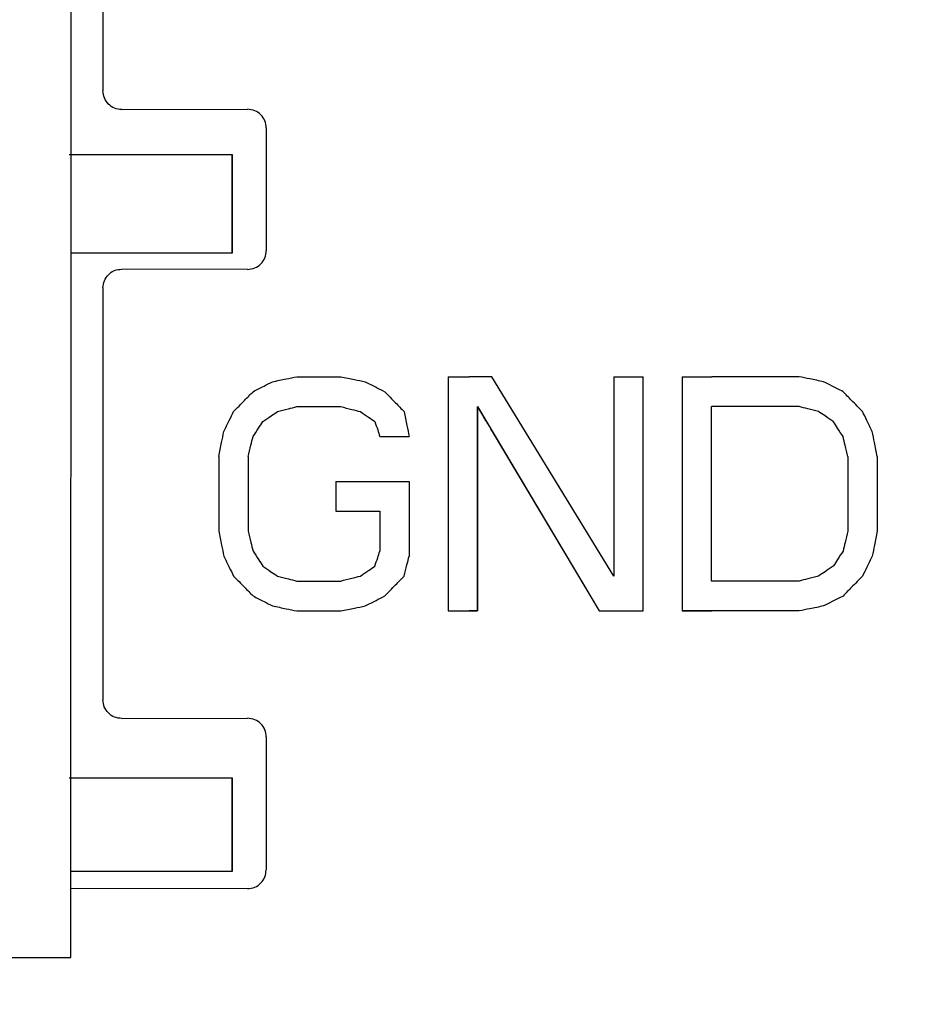
# Model space of a CAD drawing. Units: inches. Extents: x 0 to 7.5, y 0 to 8.92.
# Drawn here: x 1.53 to 1.67, y 4.85 to 5.01 of the extents above; entities that cross this region are included whole.
import ezdxf

# ---------------------------------------------------------------- set-up
doc = ezdxf.new("R2010")
doc.units = ezdxf.units.IN
doc.header["$MEASUREMENT"] = 0
doc.layers.add('IRROMETER_LAYER 9', color=9, linetype='Continuous')

msp = doc.modelspace()

# ---------------------------------------------------------------- linework, layer by layer
at = {"layer": 'IRROMETER_LAYER 9'}
for p, q in [((1.53378, 4.85546), (1.5338, 5.2043)), ((1.53378, 4.85546), (1.5338, 5.2043)), ((1.53901, 5.06429), (1.53901, 4.99701)), ((1.54207, 4.99396), (1.56262, 4.994)), ((1.56569, 4.99095), (1.56569, 4.9709)), ((1.56011, 4.98663), (1.56011, 4.97052)), ((1.56011, 4.97052), (1.56011, 4.98663)), ((1.56011, 4.98663), (1.56011, 4.98663)), ((1.56011, 4.97052), (1.53379, 4.97052)), ((1.56011, 4.97052), (1.56011, 4.97052)), ((1.56262, 4.96785), (1.54207, 4.96789)), ((1.53901, 4.96484), (1.53901, 4.89756)), ((1.59541, 4.95032), (1.59541, 4.91207)), ((1.60258, 4.95032), (1.59886, 4.95032)), ((1.6225, 4.91777), (1.60258, 4.95032)), ((1.62251, 4.95032), (1.6225, 4.91777)), ((1.62251, 4.95032), (1.62729, 4.95032)), ((1.62728, 4.91207), (1.62729, 4.95032)), ((1.62728, 4.91207), (1.62729, 4.95032)), ((1.62729, 4.95032), (1.62729, 4.95032)), ((1.63366, 4.95032), (1.63366, 4.91207)), ((1.63366, 4.95032), (1.6385, 4.95032)), ((1.57071, 4.94544), (1.57071, 4.94544)), ((1.57788, 4.94544), (1.57788, 4.94544)), ((1.60019, 4.91207), (1.60019, 4.94544)), ((1.60019, 4.94544), (1.62011, 4.91207)), ((1.60019, 4.94544), (1.60019, 4.94544)), ((1.60019, 4.94544), (1.60019, 4.91207)), ((1.64225, 4.94544), (1.63844, 4.94544)), ((1.63845, 4.94544), (1.63844, 4.94544)), ((1.63844, 4.91696), (1.63844, 4.94544)), ((1.63845, 4.91696), (1.63845, 4.94544)), ((1.65279, 4.94544), (1.65279, 4.94544)), ((1.56752, 4.94463), (1.56752, 4.94463)), ((1.58107, 4.94463), (1.58107, 4.94463)), ((1.58824, 4.94463), (1.58824, 4.94463)), ((1.65597, 4.94463), (1.65597, 4.94463)), ((1.56513, 4.943), (1.56513, 4.943)), ((1.58346, 4.943), (1.58346, 4.943)), ((1.65836, 4.943), (1.65836, 4.943)), ((1.56354, 4.94056), (1.56354, 4.94056)), ((1.58425, 4.94056), (1.58425, 4.94056)), ((1.58904, 4.94056), (1.58904, 4.94056)), ((1.60261, 4.9414), (1.62011, 4.91207)), ((1.66474, 4.94137), (1.66474, 4.94137)), ((1.55796, 4.9373), (1.55796, 4.9251)), ((1.56274, 4.9373), (1.56274, 4.9251)), ((1.56274, 4.9373), (1.56274, 4.9251)), ((1.56274, 4.9373), (1.56274, 4.9373)), ((1.66075, 4.9373), (1.66075, 4.92509)), ((1.66554, 4.9373), (1.66554, 4.92509)), ((1.66554, 4.9373), (1.66554, 4.92509)), ((1.66554, 4.9373), (1.66554, 4.9373)), ((1.57708, 4.93323), (1.57708, 4.92835)), ((1.58904, 4.93323), (1.58904, 4.92103)), ((1.58904, 4.93323), (1.58904, 4.92103)), ((1.58904, 4.93323), (1.58904, 4.93323)), ((1.57708, 4.92835), (1.57708, 4.92835)), ((1.58425, 4.92835), (1.58425, 4.92184)), ((1.56274, 4.9251), (1.56274, 4.9251)), ((1.66554, 4.92509), (1.66554, 4.92509)), ((1.55875, 4.92103), (1.55875, 4.92103)), ((1.58904, 4.92103), (1.58904, 4.92103)), ((1.66474, 4.92102), (1.66474, 4.92102)), ((1.56035, 4.91777), (1.56035, 4.91777)), ((1.58824, 4.91777), (1.58824, 4.91777)), ((1.66314, 4.91777), (1.66314, 4.91777)), ((1.56354, 4.91452), (1.56354, 4.91452)), ((1.58505, 4.91452), (1.58505, 4.91452)), ((1.65996, 4.91451), (1.65996, 4.91451)), ((1.56672, 4.91289), (1.56672, 4.91289)), ((1.58186, 4.91289), (1.58186, 4.91289)), ((1.65677, 4.91289), (1.65677, 4.91289)), ((1.57071, 4.91207), (1.57071, 4.91207)), ((1.57788, 4.91207), (1.57788, 4.91207)), ((1.59541, 4.91207), (1.59541, 4.91207)), ((1.60019, 4.91207), (1.59886, 4.91207)), ((1.60019, 4.91207), (1.60019, 4.91207)), ((1.62011, 4.91207), (1.62728, 4.91207)), ((1.62011, 4.91207), (1.62728, 4.91207)), ((1.62011, 4.91207), (1.62011, 4.91207)), ((1.62728, 4.91207), (1.62728, 4.91207)), ((1.64225, 4.91207), (1.63366, 4.91207)), ((1.63366, 4.91207), (1.63366, 4.91207)), ((1.63366, 4.91207), (1.6385, 4.91207)), ((1.65278, 4.91207), (1.65278, 4.91207)), ((1.54207, 4.89451), (1.56262, 4.89455)), ((1.56569, 4.8915), (1.56568, 4.86978)), ((1.56011, 4.88484), (1.56011, 4.86954)), ((1.56011, 4.86954), (1.56011, 4.88484)), ((1.56011, 4.88484), (1.56011, 4.88484)), ((1.56011, 4.86954), (1.53378, 4.86954)), ((1.56011, 4.86954), (1.56011, 4.86954)), ((1.53378, 4.86677), (1.56262, 4.86672)), ((1.39608, 4.85547), (1.53378, 4.85546)), ((1.39608, 4.85547), (1.53378, 4.85546)), ((1.53378, 4.85546), (1.53378, 4.85546))]:
    msp.add_line(p, q, dxfattribs=at)
at = {"layer": 'IRROMETER_LAYER 9', "flags": 128}
for points in [[(1.53349, 4.98663), (1.53684, 4.98663), (1.54226, 4.98663), (1.54726, 4.98663), (1.55164, 4.98663), (1.55524, 4.98663), (1.55791, 4.98663), (1.55955, 4.98663), (1.56011, 4.98663)], [(1.56011, 4.97052), (1.55955, 4.97052), (1.55791, 4.97052), (1.55524, 4.97052), (1.55164, 4.97052), (1.54726, 4.97052), (1.54226, 4.97052), (1.53684, 4.97052), (1.53379, 4.97052)], [(1.57071, 4.95032), (1.57162, 4.95032), (1.57252, 4.95032), (1.57342, 4.95032), (1.57432, 4.95032), (1.57521, 4.95032), (1.57611, 4.95032), (1.57699, 4.95032), (1.57788, 4.95032)], [(1.59541, 4.95032), (1.59585, 4.95032), (1.59628, 4.95032), (1.59671, 4.95032), (1.59714, 4.95032), (1.59757, 4.95032), (1.598, 4.95032), (1.59843, 4.95032), (1.59886, 4.95032)], [(1.65279, 4.95032), (1.65094, 4.95032), (1.64912, 4.95032), (1.64731, 4.95032), (1.64551, 4.95032), (1.64373, 4.95032), (1.64197, 4.95032), (1.64023, 4.95032), (1.6385, 4.95032)], [(1.57071, 4.94544), (1.57161, 4.94544), (1.57252, 4.94544), (1.57342, 4.94544), (1.57432, 4.94544), (1.57521, 4.94544), (1.5761, 4.94544), (1.57699, 4.94544), (1.57788, 4.94544)], [(1.57071, 4.94544), (1.57162, 4.94544), (1.57252, 4.94544), (1.57342, 4.94544), (1.57432, 4.94544), (1.57521, 4.94544), (1.57611, 4.94544), (1.57699, 4.94544), (1.57788, 4.94544)], [(1.65279, 4.94544), (1.65093, 4.94544), (1.6491, 4.94544), (1.64728, 4.94544), (1.64548, 4.94544), (1.64369, 4.94544), (1.64192, 4.94544), (1.64017, 4.94544), (1.63844, 4.94544)], [(1.65279, 4.94544), (1.65144, 4.94544), (1.65009, 4.94544), (1.64876, 4.94544), (1.64744, 4.94544), (1.64613, 4.94544), (1.64483, 4.94544), (1.64353, 4.94544), (1.64225, 4.94544)], [(1.58425, 4.94056), (1.58486, 4.94056), (1.58546, 4.94056), (1.58606, 4.94056), (1.58666, 4.94056), (1.58726, 4.94056), (1.58785, 4.94056), (1.58844, 4.94056), (1.58904, 4.94056)], [(1.58425, 4.94056), (1.58486, 4.94056), (1.58546, 4.94056), (1.58606, 4.94056), (1.58666, 4.94056), (1.58726, 4.94056), (1.58785, 4.94056), (1.58844, 4.94056), (1.58904, 4.94056)], [(1.57708, 4.93323), (1.57861, 4.93323), (1.58013, 4.93323), (1.58164, 4.93323), (1.58314, 4.93323), (1.58463, 4.93323), (1.58611, 4.93323), (1.58758, 4.93323), (1.58904, 4.93323)], [(1.57708, 4.92835), (1.57799, 4.92835), (1.57889, 4.92835), (1.5798, 4.92835), (1.58069, 4.92835), (1.58159, 4.92835), (1.58248, 4.92835), (1.58337, 4.92835), (1.58425, 4.92835)], [(1.57708, 4.92835), (1.57799, 4.92835), (1.5789, 4.92835), (1.5798, 4.92835), (1.5807, 4.92835), (1.58159, 4.92835), (1.58248, 4.92835), (1.58337, 4.92835), (1.58425, 4.92835)], [(1.57071, 4.91696), (1.57161, 4.91696), (1.57252, 4.91696), (1.57342, 4.91696), (1.57432, 4.91696), (1.57521, 4.91696), (1.5761, 4.91696), (1.57699, 4.91696), (1.57788, 4.91696)], [(1.65278, 4.91696), (1.65093, 4.91696), (1.6491, 4.91696), (1.64728, 4.91696), (1.64548, 4.91696), (1.64369, 4.91696), (1.64192, 4.91696), (1.64017, 4.91696), (1.63844, 4.91696)], [(1.57071, 4.91207), (1.57161, 4.91207), (1.57252, 4.91207), (1.57342, 4.91207), (1.57432, 4.91207), (1.57521, 4.91207), (1.5761, 4.91207), (1.57699, 4.91207), (1.57788, 4.91207)], [(1.57071, 4.91207), (1.57161, 4.91207), (1.57252, 4.91207), (1.57342, 4.91207), (1.57432, 4.91207), (1.57521, 4.91207), (1.5761, 4.91207), (1.57699, 4.91207), (1.57788, 4.91207)], [(1.59541, 4.91207), (1.59601, 4.91207), (1.59662, 4.91207), (1.59722, 4.91207), (1.59782, 4.91207), (1.59841, 4.91207), (1.59901, 4.91207), (1.5996, 4.91207), (1.60019, 4.91207)], [(1.59541, 4.91207), (1.59584, 4.91207), (1.59628, 4.91207), (1.59671, 4.91207), (1.59714, 4.91207), (1.59757, 4.91207), (1.598, 4.91207), (1.59843, 4.91207), (1.59886, 4.91207)], [(1.65278, 4.91207), (1.65094, 4.91207), (1.64911, 4.91207), (1.6473, 4.91207), (1.64551, 4.91207), (1.64373, 4.91207), (1.64197, 4.91207), (1.64023, 4.91207), (1.6385, 4.91207)], [(1.65278, 4.91207), (1.65143, 4.91207), (1.65009, 4.91207), (1.64876, 4.91207), (1.64744, 4.91207), (1.64613, 4.91207), (1.64483, 4.91207), (1.64353, 4.91207), (1.64225, 4.91207)], [(1.53349, 4.88484), (1.53683, 4.88484), (1.54226, 4.88484), (1.54726, 4.88484), (1.55164, 4.88484), (1.55523, 4.88484), (1.55791, 4.88484), (1.55955, 4.88484), (1.56011, 4.88484)], [(1.56011, 4.86954), (1.55955, 4.86954), (1.5579, 4.86954), (1.55523, 4.86954), (1.55164, 4.86954), (1.54726, 4.86954), (1.54226, 4.86954), (1.53683, 4.86954), (1.53378, 4.86954)]]:
    msp.add_lwpolyline(points, dxfattribs=at)
at = {"layer": 'IRROMETER_LAYER 9'}
for points, knots in [([(2.19775, 6.02162), (2.12095, 5.99211), (2.03504, 5.96742), (1.89657, 5.89148), (1.8418, 5.84726), (1.7786, 5.7337), (1.76848, 5.66676), (1.77176, 5.50094), (1.79507, 5.39891), (1.84449, 5.19072), (1.87063, 5.08759), (1.88019, 4.87438), (1.868, 4.76756), (1.81619, 4.59788), (1.78481, 4.52972), (1.7239, 4.38846), (1.69324, 4.31399), (1.66849, 4.18678), (1.66576, 4.13531), (1.68444, 4.04064), (1.70548, 3.99879), (1.7218, 3.93179), (1.72275, 3.90464), (1.70485, 3.85287), (1.6886, 3.83537), (1.64177, 3.81803), (1.61081, 3.8167), (1.57201, 3.81703), (1.56596, 3.81712), (1.55989, 3.81722)], [0.939888, 0.939888, 0.939888, 0.939888, 1.183413, 1.183413, 1.38192, 1.38192, 1.580428, 1.580428, 1.851653, 1.851653, 2.189869, 2.189869, 2.502866, 2.502866, 2.733113, 2.733113, 2.957074, 2.957074, 3.105713, 3.105713, 3.235613, 3.235613, 3.323176, 3.323176, 3.410738, 3.410738, 3.4983, 3.4983, 3.514271, 3.514271, 3.514271, 3.514271]), ([(2.20433, 6.01085), (2.14377, 5.98749), (2.0008, 5.94441), (1.72954, 5.77124), (1.8123, 5.36301), (1.90496, 5.01115), (1.8749, 4.68008), (1.73202, 4.39636), (1.6443, 4.1179), (1.7521, 3.93728), (1.69906, 3.80261), (1.61626, 3.80391), (1.55969, 3.8048)], [0.937674, 0.937674, 0.937674, 0.937674, 1.128356, 1.356198, 1.836791, 2.156358, 2.493764, 2.787257, 3.126097, 3.296633, 3.36558, 3.514271, 3.514271, 3.514271, 3.514271]), ([(1.58313, 3.33541), (1.63583, 3.34484), (1.69047, 3.35513), (1.78786, 3.32488), (1.82833, 3.28901), (1.88023, 3.20373), (1.89133, 3.1565), (1.93852, 3.08524), (1.97833, 3.05868), (2.06135, 3.02259), (2.10572, 3.01284), (2.24366, 2.99573), (2.34109, 2.99501), (2.51228, 2.98618), (2.58849, 2.98532), (2.7422, 3.00128), (2.82005, 3.0149), (3.00877, 3.0264), (3.11846, 3.01864), (3.33079, 3.04255), (3.43475, 3.08173), (3.61756, 3.20817), (3.69375, 3.29187), (3.80067, 3.47867), (3.8343, 3.58303), (3.88659, 3.86936), (3.88365, 4.05885), (3.86098, 4.42241), (3.84136, 4.5996), (3.84142, 4.89538), (3.85625, 5.01522), (3.88208, 5.25786), (3.89175, 5.38135), (3.86929, 5.59403), (3.85152, 5.67615), (3.80817, 5.81823), (3.79083, 5.8728), (3.80178, 5.94246), (3.81596, 5.9644), (3.86063, 5.99095), (3.88903, 5.99815), (3.92674, 6.00622), (3.93511, 6.0079), (3.94343, 6.00957)], [0, 0, 0, 0, 0.152427, 0.152427, 0.289532, 0.289532, 0.429686, 0.429686, 0.56984, 0.56984, 0.709994, 0.709994, 0.990302, 0.990302, 1.224826, 1.224826, 1.45935, 1.45935, 1.783122, 1.783122, 2.113472, 2.113472, 2.443821, 2.443821, 2.774171, 2.774171, 3.305157, 3.305157, 3.836143, 3.836143, 4.221625, 4.221625, 4.607107, 4.607107, 4.830342, 4.830342, 4.971468, 4.971468, 5.049703, 5.049703, 5.127938, 5.127938, 5.150005, 5.150005, 5.150005, 5.150005]), ([(1.5684, 3.69113), (1.60614, 3.65844), (1.64234, 3.62836), (1.71689, 3.62339), (1.76338, 3.64948), (1.81491, 3.71942), (1.81939, 3.76296), (1.81043, 3.85421), (1.79764, 3.89925), (1.77557, 3.98814), (1.76641, 4.03318), (1.77024, 4.12556), (1.78127, 4.1718), (1.82338, 4.3066), (1.86192, 4.39095), (1.92718, 4.55511), (1.95361, 4.63475), (1.9756, 4.80217), (1.97417, 4.88942), (1.96618, 5.09207), (1.96107, 5.20693), (1.95753, 5.39845), (1.95706, 5.47704), (1.975, 5.63419), (1.9905, 5.71227), (2.04478, 5.82495), (2.08083, 5.86218), (2.16542, 5.90337), (2.21151, 5.91246), (2.26126, 5.91753)], [0, 0, 0, 0, 0.136211, 0.136211, 0.272421, 0.272421, 0.408632, 0.408632, 0.544842, 0.544842, 0.681053, 0.681053, 0.817263, 0.817263, 1.089684, 1.089684, 1.350049, 1.350049, 1.610414, 1.610414, 1.951094, 1.951094, 2.192932, 2.192932, 2.39959, 2.39959, 2.568732, 2.568732, 2.720865, 2.720865, 2.720865, 2.720865]), ([(1.56027, 3.68174), (1.59904, 3.64815), (1.67699, 3.58061), (1.83634, 3.68014), (1.8291, 3.86822), (1.76057, 4.04269), (1.83328, 4.32792), (2.00155, 4.63023), (1.98056, 5.01199), (1.97014, 5.31485), (1.96942, 5.5693), (2.03866, 5.85959), (2.1838, 5.89768), (2.26844, 5.90575)], [0, 0, 0, 0, 0.13994, 0.281359, 0.443006, 0.658314, 0.836876, 1.296399, 1.677403, 1.955493, 2.20259, 2.466039, 2.726968, 2.726968, 2.726968, 2.726968]), ([(1.54207, 4.99396), (1.54167, 4.994), (1.54086, 4.99408), (1.53987, 4.99481), (1.53914, 4.99581), (1.53905, 4.99661), (1.53901, 4.99701)], [0, 0, 0, 0, 0.252517, 0.505738, 0.753727, 1, 1, 1, 1]), ([(1.56569, 4.99095), (1.56564, 4.99134), (1.56555, 4.99214), (1.56485, 4.99315), (1.56384, 4.99386), (1.56303, 4.99395), (1.56262, 4.994)], [0, 0, 0, 0, 0.24028, 0.485563, 0.738419, 1, 1, 1, 1]), ([(1.56262, 4.96785), (1.56303, 4.9679), (1.56384, 4.96799), (1.56485, 4.9687), (1.56555, 4.96971), (1.56564, 4.97051), (1.56569, 4.9709)], [0, 0, 0, 0, 0.262399, 0.515644, 0.760718, 1, 1, 1, 1]), ([(1.53901, 4.96484), (1.53905, 4.96524), (1.53914, 4.96604), (1.53986, 4.96704), (1.54086, 4.96777), (1.54167, 4.96785), (1.54207, 4.96789)], [0, 0, 0, 0, 0.246257, 0.494173, 0.747371, 1, 1, 1, 1]), ([(1.56672, 4.94951), (1.56747, 4.94966), (1.56881, 4.94994), (1.57013, 4.95021), (1.57071, 4.95032)], [0, 0, 0, 0, 0.56, 1, 1, 1, 1]), ([(1.57788, 4.95032), (1.57863, 4.95017), (1.57996, 4.9499), (1.58128, 4.94963), (1.58186, 4.94951)], [0, 0, 0, 0, 0.559998, 1, 1, 1, 1]), ([(1.65677, 4.94951), (1.65602, 4.94966), (1.65469, 4.94993), (1.65337, 4.9502), (1.65279, 4.95032)], [0, 0, 0, 0, 0.559994, 1, 1, 1, 1]), ([(1.56354, 4.94788), (1.56413, 4.94819), (1.5652, 4.94873), (1.56626, 4.94927), (1.56672, 4.94951)], [0, 0, 0, 0, 0.560007, 1, 1, 1, 1]), ([(1.58186, 4.94951), (1.58246, 4.9492), (1.58353, 4.94866), (1.58459, 4.94812), (1.58505, 4.94788)], [0, 0, 0, 0, 0.560004, 1, 1, 1, 1]), ([(1.65996, 4.94788), (1.65936, 4.94819), (1.65829, 4.94873), (1.65724, 4.94927), (1.65677, 4.94951)], [0, 0, 0, 0, 0.560001, 1, 1, 1, 1]), ([(1.56035, 4.94463), (1.56094, 4.94524), (1.56201, 4.94632), (1.56307, 4.94741), (1.56354, 4.94788)], [0, 0, 0, 0, 0.559996, 1, 1, 1, 1]), ([(1.58505, 4.94788), (1.58565, 4.94727), (1.58671, 4.94618), (1.58777, 4.9451), (1.58824, 4.94463)], [0, 0, 0, 0, 0.559997, 1, 1, 1, 1]), ([(1.66315, 4.94463), (1.66255, 4.94523), (1.66148, 4.94632), (1.66042, 4.9474), (1.65996, 4.94788)], [0, 0, 0, 0, 0.559996, 1, 1, 1, 1]), ([(1.56752, 4.94463), (1.56812, 4.94478), (1.56918, 4.94505), (1.57024, 4.94532), (1.57071, 4.94544)], [0, 0, 0, 0, 0.56, 1, 1, 1, 1]), ([(1.56752, 4.94463), (1.56812, 4.94478), (1.56918, 4.94505), (1.57024, 4.94532), (1.57071, 4.94544)], [0, 0, 0, 0, 0.56, 1, 1, 1, 1]), ([(1.57788, 4.94544), (1.57848, 4.94529), (1.57954, 4.94502), (1.5806, 4.94475), (1.58107, 4.94463)], [0, 0, 0, 0, 0.560004, 1, 1, 1, 1]), ([(1.57788, 4.94544), (1.57848, 4.94529), (1.57955, 4.94502), (1.5806, 4.94475), (1.58107, 4.94463)], [0, 0, 0, 0, 0.559994, 1, 1, 1, 1]), ([(1.60019, 4.94544), (1.60064, 4.94468), (1.60145, 4.94333), (1.60225, 4.94199), (1.60261, 4.9414)], [0, 0, 0, 0, 0.559999, 1, 1, 1, 1]), ([(1.65597, 4.94463), (1.65538, 4.94478), (1.65431, 4.94505), (1.65325, 4.94532), (1.65279, 4.94544)], [0, 0, 0, 0, 0.56, 1, 1, 1, 1]), ([(1.65597, 4.94463), (1.65538, 4.94478), (1.65431, 4.94505), (1.65325, 4.94532), (1.65279, 4.94544)], [0, 0, 0, 0, 0.559998, 1, 1, 1, 1]), ([(1.55876, 4.94137), (1.55905, 4.94198), (1.55958, 4.94307), (1.56012, 4.94415), (1.56035, 4.94463)], [0, 0, 0, 0, 0.559996, 1, 1, 1, 1]), ([(1.56513, 4.943), (1.56558, 4.9433), (1.56638, 4.94385), (1.56717, 4.94439), (1.56752, 4.94463)], [0, 0, 0, 0, 0.560005, 1, 1, 1, 1]), ([(1.56513, 4.943), (1.56558, 4.9433), (1.56638, 4.94385), (1.56717, 4.94439), (1.56752, 4.94463)], [0, 0, 0, 0, 0.559997, 1, 1, 1, 1]), ([(1.58107, 4.94463), (1.58152, 4.94432), (1.58231, 4.94378), (1.58311, 4.94324), (1.58346, 4.943)], [0, 0, 0, 0, 0.559996, 1, 1, 1, 1]), ([(1.58107, 4.94463), (1.58152, 4.94432), (1.58231, 4.94378), (1.58311, 4.94324), (1.58346, 4.943)], [0, 0, 0, 0, 0.560004, 1, 1, 1, 1]), ([(1.58824, 4.94463), (1.58839, 4.94387), (1.58865, 4.94251), (1.58892, 4.94115), (1.58904, 4.94056)], [0, 0, 0, 0, 0.560004, 1, 1, 1, 1]), ([(1.58824, 4.94463), (1.58839, 4.94387), (1.58865, 4.94251), (1.58892, 4.94115), (1.58904, 4.94056)], [0, 0, 0, 0, 0.559999, 1, 1, 1, 1]), ([(1.65836, 4.943), (1.65792, 4.9433), (1.65712, 4.94385), (1.65632, 4.94439), (1.65597, 4.94463)], [0, 0, 0, 0, 0.560004, 1, 1, 1, 1]), ([(1.65836, 4.943), (1.65792, 4.9433), (1.65712, 4.94385), (1.65632, 4.94439), (1.65597, 4.94463)], [0, 0, 0, 0, 0.560005, 1, 1, 1, 1]), ([(1.66474, 4.94137), (1.66444, 4.94198), (1.66391, 4.94306), (1.66338, 4.94415), (1.66315, 4.94463)], [0, 0, 0, 0, 0.559996, 1, 1, 1, 1]), ([(1.56354, 4.94056), (1.56383, 4.94101), (1.56437, 4.94183), (1.5649, 4.94264), (1.56513, 4.943)], [0, 0, 0, 0, 0.559998, 1, 1, 1, 1]), ([(1.56354, 4.94056), (1.56383, 4.94101), (1.56437, 4.94183), (1.5649, 4.94264), (1.56513, 4.943)], [0, 0, 0, 0, 0.559995, 1, 1, 1, 1]), ([(1.58346, 4.943), (1.58361, 4.94254), (1.58387, 4.94173), (1.58414, 4.94092), (1.58425, 4.94056)], [0, 0, 0, 0, 0.559995, 1, 1, 1, 1]), ([(1.58346, 4.943), (1.58361, 4.94254), (1.58387, 4.94173), (1.58414, 4.94092), (1.58425, 4.94056)], [0, 0, 0, 0, 0.559995, 1, 1, 1, 1]), ([(1.65996, 4.94056), (1.65966, 4.94101), (1.65913, 4.94183), (1.6586, 4.94264), (1.65836, 4.943)], [0, 0, 0, 0, 0.559998, 1, 1, 1, 1]), ([(1.65996, 4.94056), (1.65966, 4.94101), (1.65913, 4.94183), (1.6586, 4.94264), (1.65836, 4.943)], [0, 0, 0, 0, 0.559998, 1, 1, 1, 1]), ([(1.55796, 4.9373), (1.55811, 4.93806), (1.55837, 4.93942), (1.55864, 4.94078), (1.55876, 4.94137)], [0, 0, 0, 0, 0.560001, 1, 1, 1, 1]), ([(1.56274, 4.9373), (1.56289, 4.93791), (1.56315, 4.939), (1.56342, 4.94008), (1.56354, 4.94056)], [0, 0, 0, 0, 0.560001, 1, 1, 1, 1]), ([(1.56274, 4.9373), (1.56289, 4.93791), (1.56315, 4.939), (1.56342, 4.94008), (1.56354, 4.94056)], [0, 0, 0, 0, 0.560006, 1, 1, 1, 1]), ([(1.66075, 4.9373), (1.66061, 4.93791), (1.66034, 4.93899), (1.66007, 4.94008), (1.65996, 4.94056)], [0, 0, 0, 0, 0.560005, 1, 1, 1, 1]), ([(1.66554, 4.9373), (1.66539, 4.93806), (1.66512, 4.93942), (1.66486, 4.94077), (1.66474, 4.94137)], [0, 0, 0, 0, 0.559997, 1, 1, 1, 1]), ([(1.66554, 4.9373), (1.66539, 4.93806), (1.66512, 4.93942), (1.66486, 4.94077), (1.66474, 4.94137)], [0, 0, 0, 0, 0.559999, 1, 1, 1, 1]), ([(1.55796, 4.9251), (1.55811, 4.92434), (1.55837, 4.92298), (1.55864, 4.92162), (1.55875, 4.92103)], [0, 0, 0, 0, 0.560003, 1, 1, 1, 1]), ([(1.56274, 4.9251), (1.56289, 4.92449), (1.56315, 4.9234), (1.56342, 4.92232), (1.56354, 4.92184)], [0, 0, 0, 0, 0.560002, 1, 1, 1, 1]), ([(1.56274, 4.9251), (1.56289, 4.92449), (1.56315, 4.9234), (1.56342, 4.92232), (1.56354, 4.92184)], [0, 0, 0, 0, 0.560001, 1, 1, 1, 1]), ([(1.66075, 4.92509), (1.66061, 4.92449), (1.66034, 4.9234), (1.66007, 4.92232), (1.65996, 4.92184)], [0, 0, 0, 0, 0.559999, 1, 1, 1, 1]), ([(1.66554, 4.92509), (1.66539, 4.92433), (1.66512, 4.92298), (1.66486, 4.92162), (1.66474, 4.92102)], [0, 0, 0, 0, 0.560002, 1, 1, 1, 1]), ([(1.66554, 4.92509), (1.66539, 4.92433), (1.66512, 4.92298), (1.66486, 4.92162), (1.66474, 4.92102)], [0, 0, 0, 0, 0.560006, 1, 1, 1, 1]), ([(1.55875, 4.92103), (1.55905, 4.92042), (1.55958, 4.91933), (1.56011, 4.91825), (1.56035, 4.91777)], [0, 0, 0, 0, 0.559997, 1, 1, 1, 1]), ([(1.55875, 4.92103), (1.55905, 4.92042), (1.55958, 4.91933), (1.56011, 4.91825), (1.56035, 4.91777)], [0, 0, 0, 0, 0.559999, 1, 1, 1, 1]), ([(1.56354, 4.92184), (1.56383, 4.92138), (1.56436, 4.92057), (1.5649, 4.91976), (1.56513, 4.9194)], [0, 0, 0, 0, 0.560007, 1, 1, 1, 1]), ([(1.58346, 4.9194), (1.58361, 4.91985), (1.58387, 4.92067), (1.58414, 4.92148), (1.58425, 4.92184)], [0, 0, 0, 0, 0.560003, 1, 1, 1, 1]), ([(1.58824, 4.91777), (1.58839, 4.91838), (1.58865, 4.91946), (1.58892, 4.92055), (1.58904, 4.92103)], [0, 0, 0, 0, 0.559999, 1, 1, 1, 1]), ([(1.58824, 4.91777), (1.58839, 4.91838), (1.58865, 4.91946), (1.58892, 4.92055), (1.58904, 4.92103)], [0, 0, 0, 0, 0.559999, 1, 1, 1, 1]), ([(1.65996, 4.92184), (1.65966, 4.92138), (1.65913, 4.92057), (1.6586, 4.91975), (1.65836, 4.9194)], [0, 0, 0, 0, 0.559995, 1, 1, 1, 1]), ([(1.66474, 4.92102), (1.66444, 4.92042), (1.66391, 4.91933), (1.66338, 4.91825), (1.66314, 4.91777)], [0, 0, 0, 0, 0.559997, 1, 1, 1, 1]), ([(1.66474, 4.92102), (1.66444, 4.92042), (1.66391, 4.91933), (1.66338, 4.91825), (1.66314, 4.91777)], [0, 0, 0, 0, 0.560003, 1, 1, 1, 1]), ([(1.56513, 4.9194), (1.56558, 4.91909), (1.56637, 4.91855), (1.56717, 4.91801), (1.56752, 4.91777)], [0, 0, 0, 0, 0.559987, 1, 1, 1, 1]), ([(1.58107, 4.91777), (1.58151, 4.91808), (1.58231, 4.91862), (1.58311, 4.91916), (1.58346, 4.9194)], [0, 0, 0, 0, 0.560001, 1, 1, 1, 1]), ([(1.65836, 4.9194), (1.65792, 4.91909), (1.65712, 4.91855), (1.65632, 4.91801), (1.65597, 4.91777)], [0, 0, 0, 0, 0.559997, 1, 1, 1, 1]), ([(1.56035, 4.91777), (1.56094, 4.91716), (1.56201, 4.91608), (1.56307, 4.91499), (1.56354, 4.91452)], [0, 0, 0, 0, 0.56, 1, 1, 1, 1]), ([(1.56035, 4.91777), (1.56094, 4.91716), (1.56201, 4.91608), (1.56307, 4.91499), (1.56354, 4.91452)], [0, 0, 0, 0, 0.559999, 1, 1, 1, 1]), ([(1.56752, 4.91777), (1.56812, 4.91762), (1.56918, 4.91735), (1.57024, 4.91708), (1.57071, 4.91696)], [0, 0, 0, 0, 0.559998, 1, 1, 1, 1]), ([(1.57788, 4.91696), (1.57848, 4.91711), (1.57954, 4.91738), (1.5806, 4.91765), (1.58107, 4.91777)], [0, 0, 0, 0, 0.559996, 1, 1, 1, 1]), ([(1.58505, 4.91452), (1.58565, 4.91512), (1.58671, 4.91621), (1.58777, 4.91729), (1.58824, 4.91777)], [0, 0, 0, 0, 0.560003, 1, 1, 1, 1]), ([(1.58505, 4.91452), (1.58565, 4.91512), (1.58671, 4.91621), (1.58777, 4.91729), (1.58824, 4.91777)], [0, 0, 0, 0, 0.559994, 1, 1, 1, 1]), ([(1.65597, 4.91777), (1.65537, 4.91762), (1.65431, 4.91734), (1.65325, 4.91707), (1.65278, 4.91696)], [0, 0, 0, 0, 0.560003, 1, 1, 1, 1]), ([(1.66314, 4.91777), (1.66255, 4.91716), (1.66148, 4.91607), (1.66042, 4.91499), (1.65996, 4.91451)], [0, 0, 0, 0, 0.559999, 1, 1, 1, 1]), ([(1.66314, 4.91777), (1.66255, 4.91716), (1.66148, 4.91607), (1.66042, 4.91499), (1.65996, 4.91451)], [0, 0, 0, 0, 0.559999, 1, 1, 1, 1]), ([(1.56354, 4.91452), (1.56413, 4.91421), (1.5652, 4.91367), (1.56626, 4.91313), (1.56672, 4.91289)], [0, 0, 0, 0, 0.559997, 1, 1, 1, 1]), ([(1.56354, 4.91452), (1.56413, 4.91421), (1.5652, 4.91367), (1.56626, 4.91313), (1.56672, 4.91289)], [0, 0, 0, 0, 0.559998, 1, 1, 1, 1]), ([(1.58186, 4.91289), (1.58246, 4.91319), (1.58353, 4.91374), (1.58459, 4.91428), (1.58505, 4.91452)], [0, 0, 0, 0, 0.559998, 1, 1, 1, 1]), ([(1.58186, 4.91289), (1.58246, 4.91319), (1.58353, 4.91374), (1.58459, 4.91428), (1.58505, 4.91452)], [0, 0, 0, 0, 0.56, 1, 1, 1, 1]), ([(1.65996, 4.91451), (1.65936, 4.91421), (1.65829, 4.91366), (1.65723, 4.91312), (1.65677, 4.91289)], [0, 0, 0, 0, 0.559996, 1, 1, 1, 1]), ([(1.65996, 4.91451), (1.65936, 4.91421), (1.65829, 4.91366), (1.65723, 4.91312), (1.65677, 4.91289)], [0, 0, 0, 0, 0.560001, 1, 1, 1, 1]), ([(1.56672, 4.91289), (1.56747, 4.91274), (1.5688, 4.91246), (1.57013, 4.91219), (1.57071, 4.91207)], [0, 0, 0, 0, 0.559996, 1, 1, 1, 1]), ([(1.56672, 4.91289), (1.56747, 4.91274), (1.5688, 4.91246), (1.57013, 4.91219), (1.57071, 4.91207)], [0, 0, 0, 0, 0.56, 1, 1, 1, 1]), ([(1.57788, 4.91207), (1.57863, 4.91223), (1.57996, 4.9125), (1.58128, 4.91277), (1.58186, 4.91289)], [0, 0, 0, 0, 0.559996, 1, 1, 1, 1]), ([(1.57788, 4.91207), (1.57863, 4.91223), (1.57996, 4.9125), (1.58128, 4.91277), (1.58186, 4.91289)], [0, 0, 0, 0, 0.559994, 1, 1, 1, 1]), ([(1.65677, 4.91289), (1.65602, 4.91273), (1.65468, 4.91246), (1.65336, 4.91219), (1.65278, 4.91207)], [0, 0, 0, 0, 0.559998, 1, 1, 1, 1]), ([(1.65677, 4.91289), (1.65602, 4.91273), (1.65468, 4.91246), (1.65337, 4.91219), (1.65278, 4.91207)], [0, 0, 0, 0, 0.559996, 1, 1, 1, 1]), ([(1.54207, 4.89451), (1.54167, 4.89455), (1.54086, 4.89463), (1.53986, 4.89536), (1.53913, 4.89636), (1.53905, 4.89716), (1.53901, 4.89756)], [0, 0, 0, 0, 0.252516, 0.505744, 0.753726, 1, 1, 1, 1]), ([(1.56569, 4.8915), (1.56564, 4.89189), (1.56555, 4.89269), (1.56485, 4.8937), (1.56384, 4.89441), (1.56303, 4.8945), (1.56262, 4.89455)], [0, 0, 0, 0, 0.240276, 0.485562, 0.738421, 1, 1, 1, 1]), ([(1.56262, 4.86672), (1.56303, 4.86677), (1.56384, 4.86686), (1.56485, 4.86758), (1.56555, 4.86859), (1.56564, 4.86938), (1.56568, 4.86978)], [0, 0, 0, 0, 0.262399, 0.515644, 0.760718, 1, 1, 1, 1])]:
    msp.add_open_spline(points, degree=3, knots=knots, dxfattribs=at)
msp.add_spline([(1.58532, 3.32318), (1.74237, 3.32593), (1.84155, 3.24334), (1.91043, 3.10568), (1.99308, 3.03961), (2.30992, 2.98454), (2.61023, 2.97628), (2.88849, 3.00657), (3.31553, 3.0341), (3.69634, 3.28761), (3.89108, 4.10967), (3.85573, 4.85851), (3.84866, 5.72746), (3.82745, 5.95352), (3.94588, 5.99739)], degree=3, dxfattribs=at)

doc.saveas('drawing.dxf')
